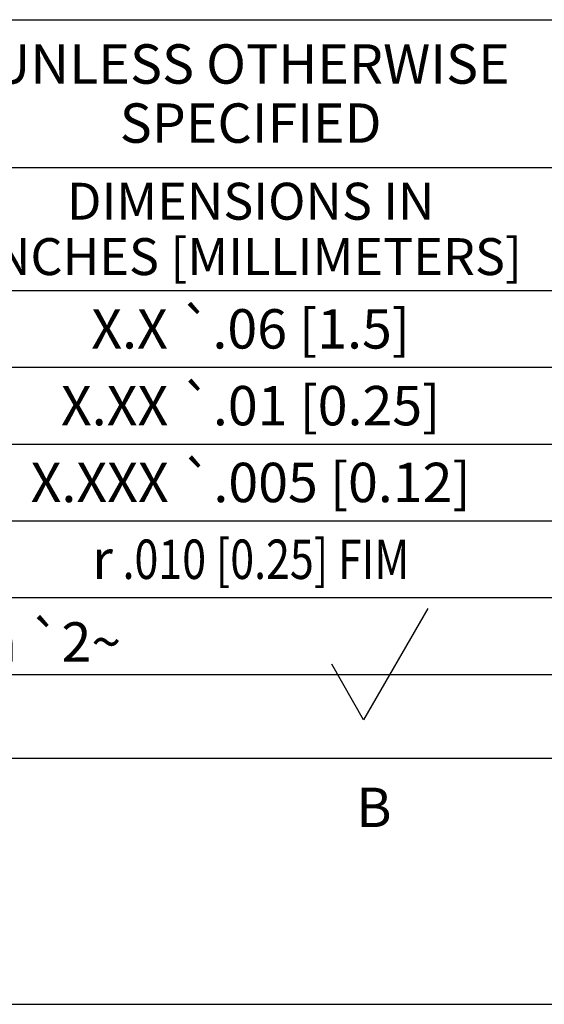
# Model space of a CAD drawing. Units: inches. Extents: x 0 to 22, y 0 to 17.
# Drawn here: x 15.8 to 16.8, y 0 to 2 of the extents above; entities that cross this region are included whole.
import ezdxf

# ---------------------------------------------------------------- set-up
doc = ezdxf.new("R2010")
doc.units = ezdxf.units.IN
doc.header["$LTSCALE"] = 1.21
doc.header["$MEASUREMENT"] = 0
doc.layers.get('0').update_dxf_attribs({"linetype": 'CONTINUOUS'})
doc.styles.get("Standard").update_dxf_attribs({"font": 'txt', "width": 0.8})
doc.styles.add('TEXTSTYLE_1', font='gdt', dxfattribs={"width": 0.8})

# ---------------------------------------------------------------- blocks, each defined once
blk = doc.blocks.new('*T4')
at = {"color": 2, "linetype": 'Continuous'}
for p, q in [((0, 0), (1.25, 0)), ((0, 0), (0, -1.5)), ((1.25, 0), (1.25, -1.5)), ((0, -0.3), (1.25, -0.3)), ((0, -0.55), (1.25, -0.55)), ((0, -0.706), (1.25, -0.706)), ((0, -0.862), (1.25, -0.862)), ((0, -1.018), (1.25, -1.018)), ((0, -1.174), (1.25, -1.174)), ((0, -1.33), (1.25, -1.33)), ((0, -1.5), (1.25, -1.5))]:
    blk.add_line(p, q, dxfattribs=at)
at = {"color": 2, "linetype": 'Continuous', "line_spacing_factor": 0.9}
for s, insert, char_height, width, attachment_point in [('UNLESS OTHERWISE\\PSPECIFIED', (0.625, -0.05), 0.08, 2.048, 2), ('DIMENSIONS IN\\PINCHES [MILLIMETERS]', (0.625, -0.33125), 0.075, 2.4, 2), ('X.X \\fgdt;{\\W1.0;{\\fgdt;`}}\\ftxt;.06 [1.5]', (0.625, -0.588), 0.08, 1.8506667, 2), ('X.XX \\fgdt;{\\W1.0;{\\fgdt;`}}\\ftxt;.01 [0.25]', (0.625, -0.744), 0.08, 2.1066667, 2), ('X.XXX \\fgdt;{\\W1.0;{\\fgdt;`}}\\ftxt;.005 [0.12]', (0.625, -0.9), 0.08, 2.3626667, 2), ('  \\P\\H0.0752941176;{\\W0.6;63}', (0.04, -0.95588), 0.32, 1.024, 1), ('  \\fgdt;{\\W1.0;{\\fgdt;a}}\\ftxt; \\fgdt;{\\W1.0;{\\fgdt;`}}\\ftxt;2\\fgdt;{\\W1.0;{\\fgdt;~}}\\ftxt;\xa0', (0.04, -1.224), 0.08, 1.2333333, 1)]:
    blk.add_mtext(s, dxfattribs=dict(at, insert=insert, char_height=char_height, width=width, attachment_point=attachment_point))
at = {"color": 2, "linetype": 'Continuous', "insert": (0.625, -1.056), "char_height": 0.08, "width": 2.3413333, "attachment_point": 2, "line_spacing_factor": 0.9, "style": 'TEXTSTYLE_1'}
blk.add_mtext('{\\fgdt;r}\\ftxt;{\\W0.8; .010 [0.25] FIM}', dxfattribs=at)

msp = doc.modelspace()

# ---------------------------------------------------------------- linework, layer by layer
at = {"color": 5, "linetype": 'Continuous'}
for p, q in [((15.625, 2), (21.5, 2)), ((0.5, 0.5), (21.5, 0.5))]:
    msp.add_line(p, q, dxfattribs=at)
at = {"color": 7, "linetype": 'Continuous'}
for p, q in [((16.6099, 0.804), (16.4795, 0.5781)), ((16.4795, 0.5781), (16.4146, 0.6906)), ((0, 0), (22, 0))]:
    msp.add_line(p, q, dxfattribs=at)
at = {"color": 9, "linetype": 'Continuous'}
msp.add_line((0, 0), (22, 0), dxfattribs=at)

# ---------------------------------------------------------------- block references
msp.add_blockref('*T4', (15.625, 2))

# ---------------------------------------------------------------- texts
at = {"color": 2, "linetype": 'Continuous', "insert": (16.5003, 0.44), "char_height": 0.08, "width": 0.064, "attachment_point": 2, "line_spacing_factor": 0.9}
msp.add_mtext('B', dxfattribs=at)

doc.saveas('drawing.dxf')
